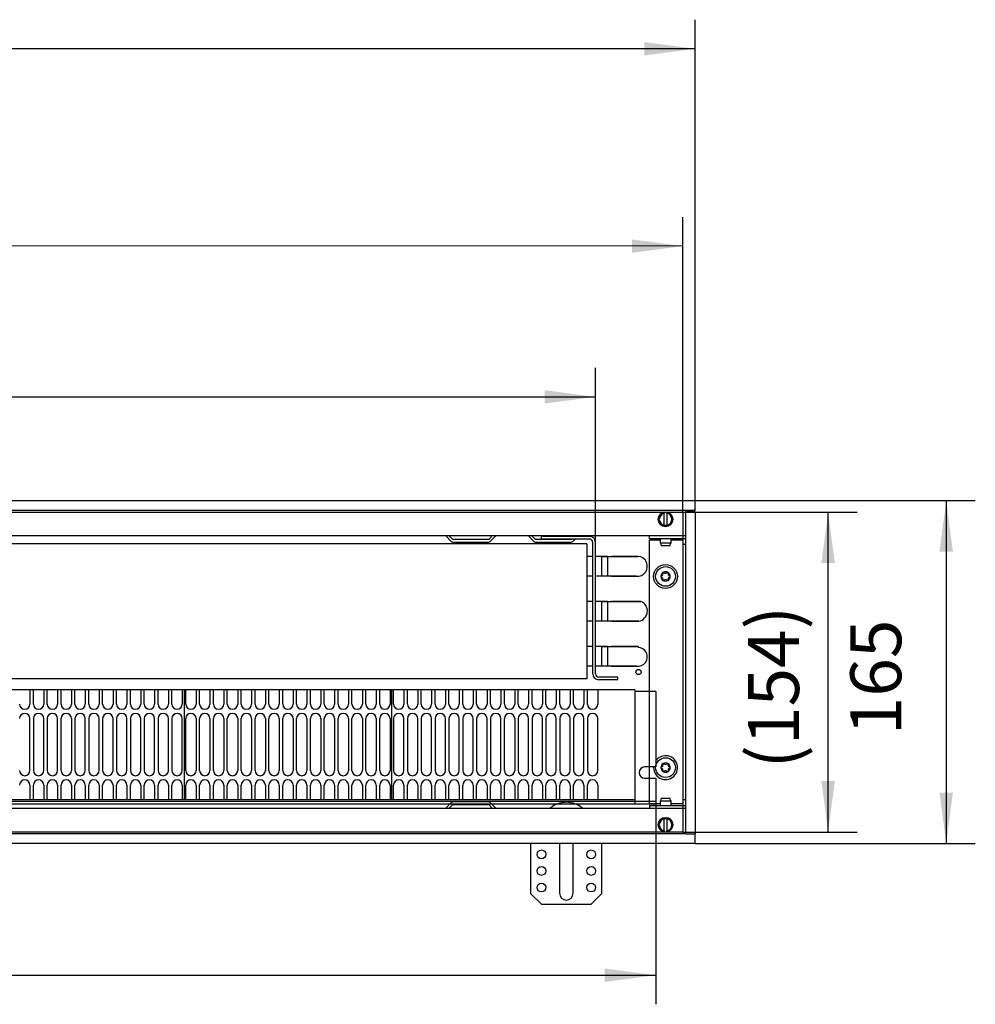
# Model space of a CAD drawing. Units: millimetres. Extents: x 0 to 4158, y 0 to 2940.
# Drawn here: x 2623 to 3082, y 982 to 1455 of the extents above; entities that cross this region are included whole.
import ezdxf

# ---------------------------------------------------------------- set-up
doc = ezdxf.new("R2010")
doc.units = ezdxf.units.MM
doc.layers.add('1', color=7, linetype='Continuous')
doc.styles.add('CONVERTER_11', font='txt.shx', dxfattribs={"width": 0.9})
doc.dimstyles.new('ME10_DIM_10', dxfattribs={"dimtxt": 24.5, "dimasz": 24.5, "dimexe": 14, "dimexo": 0, "dimgap": 14, "dimtad": 1, "dimdsep": 46, "dimtxsty": 'CONVERTER_11', "dimsah": 1, "dimcen": 0.09, "dimclrd": 2, "dimclre": 2, "dimclrt": 3, "dimadec": 0, "dimazin": 0, "dimtfac": 1, "dimtdec": 4, "dimtix": 1, "dimtmove": 0, "dimatfit": 3, "dimfxl": 0, "dimtolj": 1, "dimtzin": 0, "dimarcsym": 0})
doc.dimstyles.new('ME10_DIM_11', dxfattribs={"dimtxt": 24.5, "dimasz": 24.5, "dimexe": 14, "dimexo": 0, "dimgap": 14, "dimtad": 1, "dimdsep": 46, "dimtxsty": 'CONVERTER_11', "dimsah": 1, "dimcen": 0.09, "dimclrd": 2, "dimclre": 2, "dimclrt": 3, "dimadec": 0, "dimazin": 0, "dimtfac": 1, "dimtdec": 4, "dimtix": 1, "dimtmove": 0, "dimatfit": 3, "dimfxl": 0, "dimtolj": 1, "dimtzin": 0, "dimarcsym": 0})
doc.dimstyles.new('ME10_DIM_12', dxfattribs={"dimtxt": 24.5, "dimasz": 24.5, "dimexe": 14, "dimexo": 0, "dimgap": 14, "dimtad": 1, "dimdsep": 46, "dimtxsty": 'CONVERTER_11', "dimsah": 1, "dimcen": 0.09, "dimclrd": 2, "dimclre": 2, "dimclrt": 3, "dimadec": 0, "dimazin": 0, "dimtfac": 1, "dimtdec": 4, "dimtix": 1, "dimtmove": 0, "dimatfit": 3, "dimfxl": 0, "dimtolj": 1, "dimtzin": 0, "dimarcsym": 0})
doc.dimstyles.new('ME10_DIM_15', dxfattribs={"dimtxt": 24.5, "dimasz": 24.5, "dimexe": 14, "dimexo": 0, "dimgap": 14, "dimtad": 1, "dimdsep": 46, "dimtxsty": 'CONVERTER_11', "dimsah": 1, "dimcen": 0.09, "dimclrd": 2, "dimclre": 2, "dimclrt": 3, "dimadec": 0, "dimazin": 0, "dimtfac": 1, "dimtdec": 4, "dimtix": 1, "dimtmove": 0, "dimatfit": 3, "dimfxl": 0, "dimtolj": 1, "dimtzin": 0, "dimarcsym": 0})
doc.dimstyles.new('ME10_DIM_49', dxfattribs={"dimtxt": 24.5, "dimasz": 24.5, "dimexe": 14, "dimexo": 0, "dimgap": 14, "dimtad": 1, "dimdsep": 46, "dimtxsty": 'CONVERTER_11', "dimsah": 1, "dimcen": 0.09, "dimclrd": 2, "dimclre": 2, "dimclrt": 3, "dimadec": 0, "dimazin": 0, "dimtfac": 1, "dimtdec": 4, "dimtix": 1, "dimtmove": 0, "dimatfit": 3, "dimfxl": 0, "dimtolj": 1, "dimtzin": 0, "dimarcsym": 0})
doc.dimstyles.new('ME10_DIM_50', dxfattribs={"dimtxt": 24.5, "dimasz": 24.5, "dimexe": 14, "dimexo": 0, "dimgap": 14, "dimtad": 1, "dimdsep": 46, "dimtxsty": 'CONVERTER_11', "dimsah": 1, "dimcen": 0.09, "dimclrd": 2, "dimclre": 2, "dimclrt": 3, "dimadec": 0, "dimazin": 0, "dimtfac": 1, "dimtdec": 4, "dimtix": 1, "dimtmove": 0, "dimatfit": 3, "dimfxl": 0, "dimtolj": 1, "dimtzin": 0, "dimarcsym": 0})

# ---------------------------------------------------------------- blocks, each defined once
blk = doc.blocks.new('gebläse__1', base_point=(2200.76, 797.48))
at = {"color": 1, "linetype": 'Continuous'}
for p, q in [((2627.47, 1133.03), (2627.47, 1126.13)), ((2629.14, 1126.13), (2629.14, 1133.03)), ((2634.14, 1133.03), (2634.14, 1126.13)), ((2635.81, 1126.13), (2635.81, 1133.03)), ((2640.81, 1133.03), (2640.81, 1126.13)), ((2642.47, 1126.13), (2642.47, 1133.03)), ((2647.47, 1133.03), (2647.47, 1126.13)), ((2649.14, 1126.13), (2649.14, 1133.03)), ((2654.14, 1133.03), (2654.14, 1126.13)), ((2655.81, 1126.13), (2655.81, 1133.03)), ((2660.81, 1133.03), (2660.81, 1126.13)), ((2662.47, 1126.13), (2662.47, 1133.03)), ((2667.47, 1133.03), (2667.47, 1126.13)), ((2669.14, 1126.13), (2669.14, 1133.03)), ((2674.14, 1133.03), (2674.14, 1126.13)), ((2675.81, 1126.13), (2675.81, 1133.03)), ((2680.81, 1133.03), (2680.81, 1126.13)), ((2682.47, 1126.13), (2682.47, 1133.03)), ((2687.47, 1133.03), (2687.47, 1126.13)), ((2689.14, 1126.13), (2689.14, 1133.03)), ((2694.14, 1133.03), (2694.14, 1126.13)), ((2695.81, 1126.13), (2695.81, 1133.03)), ((2700.81, 1133.03), (2700.81, 1126.13)), ((2701.64, 1133.03), (2701.64, 1080.23)), ((2702.47, 1126.13), (2702.47, 1133.03)), ((2707.47, 1133.03), (2707.47, 1126.13)), ((2709.14, 1126.13), (2709.14, 1133.03)), ((2714.14, 1133.03), (2714.14, 1126.13)), ((2715.81, 1126.13), (2715.81, 1133.03)), ((2720.81, 1133.03), (2720.81, 1126.13)), ((2722.47, 1126.13), (2722.47, 1133.03)), ((2727.47, 1133.03), (2727.47, 1126.13)), ((2729.14, 1126.13), (2729.14, 1133.03)), ((2734.14, 1133.03), (2734.14, 1126.13)), ((2735.81, 1126.13), (2735.81, 1133.03)), ((2740.81, 1133.03), (2740.81, 1126.13)), ((2742.47, 1126.13), (2742.47, 1133.03)), ((2747.47, 1133.03), (2747.47, 1126.13)), ((2749.14, 1126.13), (2749.14, 1133.03)), ((2754.14, 1133.03), (2754.14, 1126.13)), ((2755.81, 1126.13), (2755.81, 1133.03)), ((2760.81, 1133.03), (2760.81, 1126.13)), ((2762.47, 1126.13), (2762.47, 1133.03)), ((2767.47, 1133.03), (2767.47, 1126.13)), ((2769.14, 1126.13), (2769.14, 1133.03)), ((2774.14, 1133.03), (2774.14, 1126.13)), ((2775.81, 1126.13), (2775.81, 1133.03)), ((2780.81, 1133.03), (2780.81, 1126.13)), ((2782.47, 1126.13), (2782.47, 1133.03)), ((2787.47, 1133.03), (2787.47, 1126.13)), ((2789.14, 1126.13), (2789.14, 1133.03)), ((2794.14, 1133.03), (2794.14, 1126.13)), ((2795.81, 1126.13), (2795.81, 1133.03)), ((2800.81, 1133.03), (2800.81, 1126.13)), ((2801.64, 1080.23), (2801.64, 1133.03)), ((2802.47, 1126.13), (2802.47, 1133.03)), ((2807.47, 1133.03), (2807.47, 1126.13)), ((2809.14, 1126.13), (2809.14, 1133.03)), ((2814.14, 1133.03), (2814.14, 1126.13)), ((2815.81, 1126.13), (2815.81, 1133.03)), ((2820.81, 1133.03), (2820.81, 1126.13)), ((2822.47, 1126.13), (2822.47, 1133.03)), ((2827.47, 1133.03), (2827.47, 1126.13)), ((2829.14, 1126.13), (2829.14, 1133.03)), ((2834.14, 1133.03), (2834.14, 1126.13)), ((2835.81, 1126.13), (2835.81, 1133.03)), ((2840.81, 1133.03), (2840.81, 1126.13)), ((2842.47, 1126.13), (2842.47, 1133.03)), ((2847.47, 1133.03), (2847.47, 1126.13)), ((2849.14, 1126.13), (2849.14, 1133.03)), ((2854.14, 1133.03), (2854.14, 1126.13)), ((2855.81, 1126.13), (2855.81, 1133.03)), ((2860.81, 1133.03), (2860.81, 1126.13)), ((2862.47, 1126.13), (2862.47, 1133.03)), ((2867.47, 1133.03), (2867.47, 1126.13)), ((2869.14, 1126.13), (2869.14, 1133.03)), ((2874.14, 1133.03), (2874.14, 1126.13)), ((2875.81, 1126.13), (2875.81, 1133.03)), ((2880.81, 1133.03), (2880.81, 1126.13)), ((2882.47, 1126.13), (2882.47, 1133.03)), ((2887.47, 1133.03), (2887.47, 1126.13)), ((2889.14, 1126.13), (2889.14, 1133.03)), ((2894.14, 1133.03), (2894.14, 1126.13)), ((2895.81, 1126.13), (2895.81, 1133.03)), ((2900.81, 1133.03), (2900.81, 1126.13)), ((2918.64, 1133.03), (2918.64, 1131.43)), ((2928.64, 1132.15), (2918.64, 1132.15)), ((2918.64, 1131.43), (2918.64, 1078.15)), ((2928.64, 1132.15), (2928.64, 1095.85)), ((2627.47, 1094.13), (2627.47, 1119.13)), ((2629.14, 1119.13), (2629.14, 1094.13)), ((2634.14, 1094.13), (2634.14, 1119.13)), ((2635.81, 1119.13), (2635.81, 1094.13)), ((2640.81, 1094.13), (2640.81, 1119.13)), ((2642.47, 1094.13), (2642.47, 1119.13)), ((2647.47, 1119.13), (2647.47, 1094.13)), ((2649.14, 1119.13), (2649.14, 1094.13)), ((2654.14, 1094.13), (2654.14, 1119.13)), ((2655.81, 1119.13), (2655.81, 1094.13)), ((2660.81, 1094.13), (2660.81, 1119.13)), ((2662.47, 1119.13), (2662.47, 1094.13)), ((2667.47, 1094.13), (2667.47, 1119.13)), ((2669.14, 1119.13), (2669.14, 1094.13)), ((2674.14, 1094.13), (2674.14, 1119.13)), ((2675.81, 1119.13), (2675.81, 1094.13)), ((2680.81, 1094.13), (2680.81, 1119.13)), ((2682.47, 1119.13), (2682.47, 1094.13)), ((2687.47, 1094.13), (2687.47, 1119.13)), ((2689.14, 1119.13), (2689.14, 1094.13)), ((2694.14, 1094.13), (2694.14, 1119.13)), ((2695.81, 1119.13), (2695.81, 1094.13)), ((2700.81, 1094.13), (2700.81, 1119.13)), ((2702.47, 1094.13), (2702.47, 1119.13)), ((2707.47, 1119.13), (2707.47, 1094.13)), ((2709.14, 1094.13), (2709.14, 1119.13)), ((2714.14, 1119.13), (2714.14, 1094.13)), ((2715.81, 1094.13), (2715.81, 1119.13)), ((2720.81, 1119.13), (2720.81, 1094.13)), ((2722.47, 1094.13), (2722.47, 1119.13)), ((2727.47, 1119.13), (2727.47, 1094.13)), ((2729.14, 1094.13), (2729.14, 1119.13)), ((2734.14, 1119.13), (2734.14, 1094.13)), ((2735.81, 1094.13), (2735.81, 1119.13)), ((2740.81, 1119.13), (2740.81, 1094.13)), ((2742.47, 1094.13), (2742.47, 1119.13)), ((2747.47, 1119.13), (2747.47, 1094.13)), ((2749.14, 1094.13), (2749.14, 1119.13)), ((2754.14, 1119.13), (2754.14, 1094.13)), ((2755.81, 1094.13), (2755.81, 1119.13)), ((2760.81, 1119.13), (2760.81, 1094.13)), ((2762.47, 1094.13), (2762.47, 1119.13)), ((2767.47, 1119.13), (2767.47, 1094.13)), ((2769.14, 1094.13), (2769.14, 1119.13)), ((2774.14, 1119.13), (2774.14, 1094.13)), ((2775.81, 1094.13), (2775.81, 1119.13)), ((2780.81, 1119.13), (2780.81, 1094.13)), ((2782.47, 1094.13), (2782.47, 1119.13)), ((2787.47, 1119.13), (2787.47, 1094.13)), ((2789.14, 1094.13), (2789.14, 1119.13)), ((2794.14, 1119.13), (2794.14, 1094.13)), ((2795.81, 1094.13), (2795.81, 1119.13)), ((2800.81, 1119.13), (2800.81, 1094.13)), ((2802.47, 1119.13), (2802.47, 1094.13)), ((2807.47, 1094.13), (2807.47, 1119.13)), ((2809.14, 1119.13), (2809.14, 1094.13)), ((2814.14, 1094.13), (2814.14, 1119.13)), ((2815.81, 1119.13), (2815.81, 1094.13)), ((2820.81, 1094.13), (2820.81, 1119.13)), ((2822.47, 1119.13), (2822.47, 1094.13)), ((2827.47, 1094.13), (2827.47, 1119.13)), ((2829.14, 1119.13), (2829.14, 1094.13)), ((2834.14, 1094.13), (2834.14, 1119.13)), ((2835.81, 1119.13), (2835.81, 1094.13)), ((2840.81, 1094.13), (2840.81, 1119.13)), ((2842.47, 1119.13), (2842.47, 1094.13)), ((2847.47, 1094.13), (2847.47, 1119.13)), ((2849.14, 1119.13), (2849.14, 1094.13)), ((2854.14, 1094.13), (2854.14, 1119.13)), ((2855.81, 1094.13), (2855.81, 1119.13)), ((2860.81, 1119.13), (2860.81, 1094.13)), ((2862.47, 1119.13), (2862.47, 1094.13)), ((2867.47, 1094.13), (2867.47, 1119.13)), ((2869.14, 1119.13), (2869.14, 1094.13)), ((2874.14, 1094.13), (2874.14, 1119.13)), ((2875.81, 1119.13), (2875.81, 1094.13)), ((2880.81, 1094.13), (2880.81, 1119.13)), ((2882.47, 1119.13), (2882.47, 1094.13)), ((2887.47, 1094.13), (2887.47, 1119.13)), ((2889.14, 1119.13), (2889.14, 1094.13)), ((2894.14, 1094.13), (2894.14, 1119.13)), ((2895.81, 1119.13), (2895.81, 1094.13)), ((2900.81, 1094.13), (2900.81, 1119.13)), ((2928.64, 1095.85), (2923.34, 1095.85)), ((2923.34, 1090.45), (2928.64, 1090.45)), ((2928.64, 1090.45), (2928.64, 1078.15)), ((2627.47, 1087.13), (2627.47, 1080.23)), ((2629.14, 1080.23), (2629.14, 1087.13)), ((2634.14, 1087.13), (2634.14, 1080.23)), ((2635.81, 1080.23), (2635.81, 1087.13)), ((2640.81, 1087.13), (2640.81, 1080.23)), ((2642.47, 1080.23), (2642.47, 1087.13)), ((2647.47, 1087.13), (2647.47, 1080.23)), ((2649.14, 1080.23), (2649.14, 1087.13)), ((2654.14, 1087.13), (2654.14, 1080.23)), ((2655.81, 1080.23), (2655.81, 1087.13)), ((2660.81, 1087.13), (2660.81, 1080.23)), ((2662.47, 1080.23), (2662.47, 1087.13)), ((2667.47, 1087.13), (2667.47, 1080.23)), ((2669.14, 1080.23), (2669.14, 1087.13)), ((2674.14, 1087.13), (2674.14, 1080.23)), ((2675.81, 1080.23), (2675.81, 1087.13)), ((2680.81, 1087.13), (2680.81, 1080.23)), ((2682.47, 1080.23), (2682.47, 1087.13)), ((2687.47, 1087.13), (2687.47, 1080.23)), ((2689.14, 1080.23), (2689.14, 1087.13)), ((2694.14, 1087.13), (2694.14, 1080.23)), ((2695.81, 1080.23), (2695.81, 1087.13)), ((2700.81, 1087.13), (2700.81, 1080.23)), ((2702.47, 1080.23), (2702.47, 1087.13)), ((2707.47, 1087.13), (2707.47, 1080.23)), ((2709.14, 1080.23), (2709.14, 1087.13)), ((2714.14, 1087.13), (2714.14, 1080.23)), ((2715.81, 1080.23), (2715.81, 1087.13)), ((2720.81, 1087.13), (2720.81, 1080.23)), ((2722.47, 1080.23), (2722.47, 1087.13)), ((2727.47, 1087.13), (2727.47, 1080.23)), ((2729.14, 1080.23), (2729.14, 1087.13)), ((2734.14, 1087.13), (2734.14, 1080.23)), ((2735.81, 1080.23), (2735.81, 1087.13)), ((2740.81, 1087.13), (2740.81, 1080.23)), ((2742.47, 1080.23), (2742.47, 1087.13)), ((2747.47, 1087.13), (2747.47, 1080.23)), ((2749.14, 1080.23), (2749.14, 1087.13)), ((2754.14, 1087.13), (2754.14, 1080.23)), ((2755.81, 1080.23), (2755.81, 1087.13)), ((2760.81, 1087.13), (2760.81, 1080.23)), ((2762.47, 1080.23), (2762.47, 1087.13)), ((2767.47, 1087.13), (2767.47, 1080.23)), ((2769.14, 1080.23), (2769.14, 1087.13)), ((2774.14, 1087.13), (2774.14, 1080.23)), ((2775.81, 1080.23), (2775.81, 1087.13)), ((2780.81, 1087.13), (2780.81, 1080.23)), ((2782.47, 1080.23), (2782.47, 1087.13)), ((2787.47, 1087.13), (2787.47, 1080.23)), ((2789.14, 1080.23), (2789.14, 1087.13)), ((2794.14, 1087.13), (2794.14, 1080.23)), ((2795.81, 1080.23), (2795.81, 1087.13)), ((2800.81, 1087.13), (2800.81, 1080.23)), ((2802.47, 1080.23), (2802.47, 1087.13)), ((2807.47, 1087.13), (2807.47, 1080.23)), ((2809.14, 1080.23), (2809.14, 1087.13)), ((2814.14, 1087.13), (2814.14, 1080.23)), ((2815.81, 1080.23), (2815.81, 1087.13)), ((2820.81, 1087.13), (2820.81, 1080.23)), ((2822.47, 1080.23), (2822.47, 1087.13)), ((2827.47, 1087.13), (2827.47, 1080.23)), ((2829.14, 1080.23), (2829.14, 1087.13)), ((2834.14, 1087.13), (2834.14, 1080.23)), ((2835.81, 1080.23), (2835.81, 1087.13)), ((2840.81, 1087.13), (2840.81, 1080.23)), ((2842.47, 1080.23), (2842.47, 1087.13)), ((2847.47, 1087.13), (2847.47, 1080.23)), ((2849.14, 1080.23), (2849.14, 1087.13)), ((2854.14, 1087.13), (2854.14, 1080.23)), ((2855.81, 1080.23), (2855.81, 1087.13)), ((2860.81, 1087.13), (2860.81, 1080.23)), ((2862.47, 1080.23), (2862.47, 1087.13)), ((2867.47, 1087.13), (2867.47, 1080.23)), ((2869.14, 1080.23), (2869.14, 1087.13)), ((2874.14, 1087.13), (2874.14, 1080.23)), ((2875.81, 1080.23), (2875.81, 1087.13)), ((2880.81, 1087.13), (2880.81, 1080.23)), ((2882.47, 1080.23), (2882.47, 1087.13)), ((2887.47, 1087.13), (2887.47, 1080.23)), ((2889.14, 1080.23), (2889.14, 1087.13)), ((2894.14, 1087.13), (2894.14, 1080.23)), ((2895.81, 1080.23), (2895.81, 1087.13)), ((2900.81, 1087.13), (2900.81, 1080.23))]:
    blk.add_line(p, q, dxfattribs=at)
for centre, radius, start, end in [((2624.97, 1126.13), 2.5, 180, 0), ((2631.64, 1126.13), 2.5, 180, 0), ((2638.31, 1126.13), 2.5, 180, 0), ((2644.97, 1126.13), 2.5, 180, 0), ((2651.64, 1126.13), 2.5, 180, 0), ((2658.31, 1126.13), 2.5, 180, 0), ((2664.97, 1126.13), 2.5, 180, 0), ((2671.64, 1126.13), 2.5, 180, 0), ((2678.31, 1126.13), 2.5, 180, 0), ((2684.97, 1126.13), 2.5, 180, 0), ((2691.64, 1126.13), 2.5, 180, 0), ((2698.31, 1126.13), 2.5, 180, 0), ((2704.97, 1126.13), 2.5, 180, 0), ((2711.64, 1126.13), 2.5, 180, 0), ((2718.31, 1126.13), 2.5, 180, 0), ((2724.97, 1126.13), 2.5, 180, 0), ((2731.64, 1126.13), 2.5, 180, 0), ((2738.31, 1126.13), 2.5, 180, 0), ((2744.97, 1126.13), 2.5, 180, 0), ((2751.64, 1126.13), 2.5, 180, 0), ((2758.31, 1126.13), 2.5, 180, 0), ((2764.97, 1126.13), 2.5, 180, 0), ((2771.64, 1126.13), 2.5, 180, 0), ((2778.31, 1126.13), 2.5, 180, 0), ((2784.97, 1126.13), 2.5, 180, 0), ((2791.64, 1126.13), 2.5, 180, 0), ((2798.31, 1126.13), 2.5, 180, 0), ((2804.97, 1126.13), 2.5, 180, 0), ((2811.64, 1126.13), 2.5, 180, 0), ((2818.31, 1126.13), 2.5, 180, 0), ((2824.97, 1126.13), 2.5, 180, 0), ((2831.64, 1126.13), 2.5, 180, 0), ((2838.31, 1126.13), 2.5, 180, 0), ((2844.97, 1126.13), 2.5, 180, 0), ((2851.64, 1126.13), 2.5, 180, 0), ((2858.31, 1126.13), 2.5, 180, 0), ((2864.97, 1126.13), 2.5, 180, 0), ((2871.64, 1126.13), 2.5, 180, 0), ((2878.31, 1126.13), 2.5, 180, 0), ((2884.97, 1126.13), 2.5, 180, 0), ((2891.64, 1126.13), 2.5, 180, 0), ((2898.31, 1126.13), 2.5, 180, 0), ((2624.97, 1119.13), 2.5, 0, 180), ((2631.64, 1119.13), 2.5, 0, 180), ((2638.31, 1119.13), 2.5, 0, 180), ((2644.97, 1119.13), 2.5, 0, 180), ((2651.64, 1119.13), 2.5, 0, 180), ((2658.31, 1119.13), 2.5, 0, 180), ((2664.97, 1119.13), 2.5, 0, 180), ((2671.64, 1119.13), 2.5, 0, 180), ((2678.31, 1119.13), 2.5, 0, 180), ((2684.97, 1119.13), 2.5, 0, 180), ((2691.64, 1119.13), 2.5, 0, 180), ((2698.31, 1119.13), 2.5, 0, 180), ((2704.97, 1119.13), 2.5, 0, 180), ((2711.64, 1119.13), 2.5, 0, 180), ((2718.31, 1119.13), 2.5, 0, 180), ((2724.97, 1119.13), 2.5, 0, 180), ((2731.64, 1119.13), 2.5, 0, 180), ((2738.31, 1119.13), 2.5, 0, 180), ((2744.97, 1119.13), 2.5, 0, 180), ((2751.64, 1119.13), 2.5, 0, 180), ((2758.31, 1119.13), 2.5, 0, 180), ((2764.97, 1119.13), 2.5, 0, 180), ((2771.64, 1119.13), 2.5, 0, 180), ((2778.31, 1119.13), 2.5, 0, 180), ((2784.97, 1119.13), 2.5, 0, 180), ((2791.64, 1119.13), 2.5, 0, 180), ((2798.31, 1119.13), 2.5, 0, 180), ((2804.97, 1119.13), 2.5, 0, 180), ((2811.64, 1119.13), 2.5, 0, 180), ((2818.31, 1119.13), 2.5, 0, 180), ((2824.97, 1119.13), 2.5, 0, 180), ((2831.64, 1119.13), 2.5, 0, 180), ((2838.31, 1119.13), 2.5, 0, 180), ((2844.97, 1119.13), 2.5, 0, 180), ((2851.64, 1119.13), 2.5, 0, 180), ((2858.31, 1119.13), 2.5, 0, 180), ((2864.97, 1119.13), 2.5, 0, 180), ((2871.64, 1119.13), 2.5, 0, 180), ((2878.31, 1119.13), 2.5, 0, 180), ((2884.97, 1119.13), 2.5, 0, 180), ((2891.64, 1119.13), 2.5, 0, 180), ((2898.31, 1119.13), 2.5, 0, 180), ((2923.34, 1093.15), 2.7, 90, 270), ((2624.97, 1094.13), 2.5, 180, 0), ((2631.64, 1094.13), 2.5, 180, 0), ((2638.31, 1094.13), 2.5, 180, 0), ((2644.97, 1094.13), 2.5, 180, 0), ((2651.64, 1094.13), 2.5, 180, 0), ((2658.31, 1094.13), 2.5, 180, 0), ((2664.97, 1094.13), 2.5, 180, 0), ((2671.64, 1094.13), 2.5, 180, 0), ((2678.31, 1094.13), 2.5, 180, 0), ((2684.97, 1094.13), 2.5, 180, 0), ((2691.64, 1094.13), 2.5, 180, 0), ((2698.31, 1094.13), 2.5, 180, 0), ((2704.97, 1094.13), 2.5, 180, 0), ((2711.64, 1094.13), 2.5, 180, 0), ((2718.31, 1094.13), 2.5, 180, 0), ((2724.97, 1094.13), 2.5, 180, 0), ((2731.64, 1094.13), 2.5, 180, 0), ((2738.31, 1094.13), 2.5, 180, 0), ((2744.97, 1094.13), 2.5, 180, 0), ((2751.64, 1094.13), 2.5, 180, 0), ((2758.31, 1094.13), 2.5, 180, 0), ((2764.97, 1094.13), 2.5, 180, 0), ((2771.64, 1094.13), 2.5, 180, 0), ((2778.31, 1094.13), 2.5, 180, 0), ((2784.97, 1094.13), 2.5, 180, 0), ((2791.64, 1094.13), 2.5, 180, 0), ((2798.31, 1094.13), 2.5, 180, 0), ((2804.97, 1094.13), 2.5, 180, 0), ((2811.64, 1094.13), 2.5, 180, 0), ((2818.31, 1094.13), 2.5, 180, 0), ((2824.97, 1094.13), 2.5, 180, 0), ((2831.64, 1094.13), 2.5, 180, 0), ((2838.31, 1094.13), 2.5, 180, 0), ((2844.97, 1094.13), 2.5, 180, 0), ((2851.64, 1094.13), 2.5, 180, 0), ((2858.31, 1094.13), 2.5, 180, 0), ((2864.97, 1094.13), 2.5, 180, 0), ((2871.64, 1094.13), 2.5, 180, 0), ((2878.31, 1094.13), 2.5, 180, 0), ((2884.97, 1094.13), 2.5, 180, 0), ((2891.64, 1094.13), 2.5, 180, 0), ((2898.31, 1094.13), 2.5, 180, 0), ((2624.97, 1087.13), 2.5, 0, 180), ((2631.64, 1087.13), 2.5, 0, 180), ((2638.31, 1087.13), 2.5, 0, 180), ((2644.97, 1087.13), 2.5, 0, 180), ((2651.64, 1087.13), 2.5, 0, 180), ((2658.31, 1087.13), 2.5, 0, 180), ((2664.97, 1087.13), 2.5, 0, 180), ((2671.64, 1087.13), 2.5, 360, 180), ((2678.31, 1087.13), 2.5, 0, 180), ((2684.97, 1087.13), 2.5, 0, 180), ((2691.64, 1087.13), 2.5, 360, 180), ((2698.31, 1087.13), 2.5, 0, 180), ((2704.97, 1087.13), 2.5, 0, 180), ((2711.64, 1087.13), 2.5, 0, 180), ((2718.31, 1087.13), 2.5, 0, 180), ((2724.97, 1087.13), 2.5, 0, 180), ((2731.64, 1087.13), 2.5, 0, 180), ((2738.31, 1087.13), 2.5, 0, 180), ((2744.97, 1087.13), 2.5, 0, 180), ((2751.64, 1087.13), 2.5, 0, 180), ((2758.31, 1087.13), 2.5, 0, 180), ((2764.97, 1087.13), 2.5, 0, 180), ((2771.64, 1087.13), 2.5, 0, 180), ((2778.31, 1087.13), 2.5, 0, 180), ((2784.97, 1087.13), 2.5, 0, 180), ((2791.64, 1087.13), 2.5, 0, 180), ((2798.31, 1087.13), 2.5, 0, 180), ((2804.97, 1087.13), 2.5, 0, 180), ((2811.64, 1087.13), 2.5, 0, 180), ((2818.31, 1087.13), 2.5, 0, 180), ((2824.97, 1087.13), 2.5, 0, 180), ((2831.64, 1087.13), 2.5, 0, 180), ((2838.31, 1087.13), 2.5, 0, 180), ((2844.97, 1087.13), 2.5, 0, 180), ((2851.64, 1087.13), 2.5, 0, 180), ((2858.31, 1087.13), 2.5, 0, 180), ((2864.97, 1087.13), 2.5, 0, 180), ((2871.64, 1087.13), 2.5, 0, 180), ((2878.31, 1087.13), 2.5, 0, 180), ((2884.97, 1087.13), 2.5, 0, 180), ((2891.64, 1087.13), 2.5, 0, 180), ((2898.31, 1087.13), 2.5, 0, 180)]:
    blk.add_arc(centre, radius, start, end, dxfattribs=at)
at = {"layer": '1', "color": 1, "linetype": 'Continuous'}
for p, q in [((2918.64, 1133.03), (2250.64, 1133.03)), ((2928.64, 1079.15), (2167.64, 1079.15)), ((2167.64, 1078.15), (2928.64, 1078.15)), ((2250.64, 1080.23), (2918.64, 1080.23))]:
    blk.add_line(p, q, dxfattribs=at)
blk = doc.blocks.new('konv_', base_point=(757.76, 847.75))
at = {"color": 1, "linetype": 'Continuous'}
for p, q in [((2873.64, 1205.55), (2873.64, 1206.8)), ((2896.79, 1206.8), (2873.64, 1206.8)), ((2896.79, 1205.55), (2873.64, 1205.55)), ((2898.39, 1140.65), (2898.39, 1203.95)), ((2899.64, 1140.65), (2899.64, 1203.95)), ((2895.49, 1203.25), (838.79, 1203.25)), ((2895.49, 1203.25), (2895.49, 1138.3)), ((2898.39, 1197.19), (2895.49, 1197.19)), ((2902.64, 1197.19), (2899.64, 1197.19)), ((2905.49, 1197.19), (2902.64, 1197.19)), ((2902.64, 1197.19), (2905.49, 1197.19)), ((2902.64, 1197.19), (2902.64, 1189.06)), ((2905.49, 1197.19), (2905.49, 1194.25)), ((2905.49, 1197.19), (2907.38, 1197.19)), ((2905.49, 1194.25), (2905.49, 1187.67)), ((2920.28, 1197.19), (2907.38, 1197.19)), ((2907.38, 1197.19), (2920.28, 1197.19)), ((2898.39, 1187.67), (2895.49, 1187.67)), ((2902.64, 1187.67), (2899.64, 1187.67)), ((2902.64, 1189.06), (2902.64, 1187.67)), ((2905.49, 1187.67), (2902.64, 1187.67)), ((2905.49, 1187.67), (2902.64, 1187.67)), ((2907.38, 1187.67), (2905.49, 1187.67)), ((2907.38, 1187.67), (2919.32, 1187.67)), ((2919.32, 1187.67), (2907.38, 1187.67)), ((2898.39, 1175.54), (2895.49, 1175.54)), ((2902.64, 1175.54), (2899.64, 1175.54)), ((2905.49, 1175.54), (2902.64, 1175.54)), ((2902.64, 1175.54), (2905.49, 1175.54)), ((2902.64, 1175.54), (2902.64, 1167.41)), ((2905.49, 1175.54), (2905.49, 1172.6)), ((2905.49, 1175.54), (2907.38, 1175.54)), ((2921.56, 1175.54), (2907.38, 1175.54)), ((2907.38, 1175.54), (2921.56, 1175.54)), ((2905.49, 1172.6), (2905.49, 1166.02)), ((2898.39, 1166.02), (2895.49, 1166.02)), ((2902.64, 1166.02), (2899.64, 1166.02)), ((2902.64, 1167.41), (2902.64, 1166.02)), ((2905.49, 1166.02), (2902.64, 1166.02)), ((2905.49, 1166.02), (2902.64, 1166.02)), ((2907.38, 1166.02), (2905.49, 1166.02)), ((2907.38, 1166.02), (2920.61, 1166.02)), ((2920.61, 1166.02), (2907.38, 1166.02)), ((2898.39, 1153.89), (2895.49, 1153.89)), ((2902.64, 1153.89), (2899.64, 1153.89)), ((2905.49, 1153.89), (2902.64, 1153.89)), ((2902.64, 1153.89), (2905.49, 1153.89)), ((2902.64, 1153.89), (2902.64, 1145.76)), ((2905.49, 1153.89), (2905.49, 1150.95)), ((2905.49, 1153.89), (2907.38, 1153.89)), ((2920.37, 1153.89), (2907.38, 1153.89)), ((2907.38, 1153.89), (2920.37, 1153.89)), ((2905.49, 1150.95), (2905.49, 1144.37)), ((2898.39, 1144.37), (2895.49, 1144.37)), ((2902.64, 1144.37), (2899.64, 1144.37)), ((2902.64, 1145.76), (2902.64, 1144.37)), ((2905.49, 1144.37), (2902.64, 1144.37)), ((2905.49, 1144.37), (2902.64, 1144.37)), ((2907.38, 1144.37), (2905.49, 1144.37)), ((2907.38, 1144.37), (2919.42, 1144.37)), ((2919.42, 1144.37), (2907.38, 1144.37)), ((2910.39, 1139.05), (2901.24, 1139.05)), ((2910.39, 1137.8), (2901.24, 1137.8)), ((2910.39, 1137.8), (2910.39, 1139.05)), ((2902.69, 1137.17), (2902.69, 1137.17))]:
    blk.add_line(p, q, dxfattribs=at)
for centre, radius, start, end in [((2896.79, 1203.95), 2.85, 360, 90), ((2896.79, 1203.95), 1.6, 0, 90), ((2901.24, 1140.65), 2.85, 180, 270), ((2901.24, 1140.65), 1.6, 180, 270)]:
    blk.add_arc(centre, radius, start, end, dxfattribs=at)
at = {"layer": '1', "color": 1, "linetype": 'Continuous'}
blk.add_line((2895.49, 1138.3), (838.79, 1138.3), dxfattribs=at)
for centre, radius, start, end in [((2919.85, 1192.42), 4.78, 263.6272, 84.9575), ((2919.64, 1170.92), 5, 281.2061, 67.3786), ((2920.11, 1148.84), 4.53, 261.1816, 89.2862)]:
    blk.add_arc(centre, radius, start, end, dxfattribs=at)
blk = doc.blocks.new('*D14')
at = {"layer": '1', "color": 2, "linetype": 'Continuous'}
for p, q in [((2947.64, 1224.03), (3082.48, 1224.03)), ((3068.48, 1224.03), (3068.48, 1059.03)), ((2947.64, 1059.03), (3082.48, 1059.03))]:
    blk.add_line(p, q, dxfattribs=at)
at = {"layer": '1', "color": 2}
for points in [[(3071.7, 1199.53), (3065.25, 1199.53), (3068.48, 1224.03)], [(3065.25, 1083.53), (3071.7, 1083.53), (3068.48, 1059.03)]]:
    blk.add_solid(points, dxfattribs=at)
at = {"layer": '1', "color": 3, "insert": (3054.48, 1111.13), "char_height": 24.5, "attachment_point": 7, "rotation": 90, "line_spacing_factor": 0.60024, "style": 'CONVERTER_11'}
blk.add_mtext('165', dxfattribs=at)
blk = doc.blocks.new('*D15')
at = {"layer": '1', "color": 2, "linetype": 'Continuous'}
for p, q in [((2941.64, 1218.53), (3025.64, 1218.53)), ((3011.64, 1064.53), (3011.64, 1218.53)), ((2941.64, 1064.53), (3025.64, 1064.53))]:
    blk.add_line(p, q, dxfattribs=at)
at = {"layer": '1', "color": 2}
for points in [[(3014.86, 1194.03), (3008.41, 1194.03), (3011.64, 1218.53)], [(3008.41, 1089.03), (3014.86, 1089.03), (3011.64, 1064.53)]]:
    blk.add_solid(points, dxfattribs=at)
at = {"layer": '1', "color": 3, "insert": (2997.64, 1095.12), "char_height": 24.5, "attachment_point": 7, "rotation": 90, "line_spacing_factor": 0.60024, "style": 'CONVERTER_11'}
blk.add_mtext('\\C3;(\\C3;154\\C3;)', dxfattribs=at)
blk = doc.blocks.new('*D16')
at = {"layer": '1', "color": 2, "linetype": 'Continuous'}
for p, q in [((247.64, 1224.03), (247.64, 1455.5)), ((2947.64, 1224.03), (2947.64, 1455.5)), ((2947.64, 1441.5), (247.64, 1441.5))]:
    blk.add_line(p, q, dxfattribs=at)
at = {"layer": '1', "color": 2}
for points in [[(272.14, 1444.72), (272.14, 1438.27), (247.64, 1441.5)], [(2923.14, 1438.27), (2923.14, 1444.72), (2947.64, 1441.5)]]:
    blk.add_solid(points, dxfattribs=at)
at = {"layer": '1', "color": 3, "insert": (1592, 1455.5), "char_height": 24.5, "attachment_point": 7, "rotation": 0.0001, "line_spacing_factor": 0.60024, "style": 'CONVERTER_11'}
blk.add_mtext('2700', dxfattribs=at)
blk = doc.blocks.new('*D19')
at = {"layer": '1', "color": 2, "linetype": 'Continuous'}
for p, q in [((2141.67, 1334.54), (2141.67, 1360.72)), ((2941.64, 1218.53), (2941.67, 1360.52)), ((2941.67, 1346.52), (2141.67, 1346.72)), ((2141.64, 1218.73), (2141.65, 1263.39))]:
    blk.add_line(p, q, dxfattribs=at)
at = {"layer": '1', "color": 2}
for points in [[(2166.17, 1349.94), (2166.17, 1343.49), (2141.67, 1346.72)], [(2917.17, 1343.31), (2917.17, 1349.76), (2941.67, 1346.52)]]:
    blk.add_solid(points, dxfattribs=at)
at = {"layer": '1', "color": 3, "insert": (2492.18, 1360.64), "char_height": 24.5, "attachment_point": 7, "rotation": 359.9857, "line_spacing_factor": 0.60024, "style": 'CONVERTER_11'}
blk.add_mtext('\\C3;(\\C3;800\\C3;)', dxfattribs=at)
blk = doc.blocks.new('*D53')
at = {"layer": '1', "color": 2, "linetype": 'Continuous'}
for p, q in [((2167.64, 1078.15), (2167.64, 981.61)), ((2928.64, 1078.15), (2928.64, 981.61)), ((2167.64, 995.61), (2928.64, 995.61))]:
    blk.add_line(p, q, dxfattribs=at)
at = {"layer": '1', "color": 2}
for points in [[(2192.14, 998.84), (2192.14, 992.39), (2167.64, 995.61)], [(2904.14, 992.39), (2904.14, 998.84), (2928.64, 995.61)]]:
    blk.add_solid(points, dxfattribs=at)
at = {"layer": '1', "color": 3, "insert": (2474.03, 1009.61), "char_height": 24.5, "attachment_point": 7, "rotation": 0.0001, "line_spacing_factor": 0.60024, "style": 'CONVERTER_11'}
blk.add_mtext('\\C3;fan =\\C3;761', dxfattribs=at)
blk = doc.blocks.new('*D54')
at = {"layer": '1', "color": 2, "linetype": 'Continuous'}
for p, q in [((834.64, 1203.95), (834.64, 1287.95)), ((2899.64, 1203.95), (2899.64, 1287.95)), ((834.64, 1273.95), (2899.64, 1273.95))]:
    blk.add_line(p, q, dxfattribs=at)
at = {"layer": '1', "color": 2}
for points in [[(859.14, 1277.18), (859.14, 1270.73), (834.64, 1273.95)], [(2875.14, 1270.73), (2875.14, 1277.18), (2899.64, 1273.95)]]:
    blk.add_solid(points, dxfattribs=at)
at = {"layer": '1', "color": 3, "insert": (1578.84, 1295.3), "char_height": 24.5, "attachment_point": 7, "rotation": 0.0001, "line_spacing_factor": 0.60024, "style": 'CONVERTER_11'}
blk.add_mtext('\\C3;finned convector lenght=\\C3;2065', dxfattribs=at)
blk = doc.blocks.new('qk_nano_2600_ul', base_point=(213, 1059.032))
at = {"color": 1, "linetype": 'Continuous'}
for p, q in [((247.639, 1224.032), (2947.639, 1224.032)), ((2947.639, 1224.032), (2947.639, 1223.832)), ((2947.639, 1219.632), (2947.639, 1223.832)), ((247.639, 1219.432), (2947.639, 1219.432)), ((2932.789, 1218.463), (2932.789, 1218.436)), ((2932.789, 1218.436), (2932.789, 1217.971)), ((2932.789, 1212.092), (2932.789, 1217.971)), ((2933.989, 1218.327), (2933.989, 1218.463)), ((2933.989, 1217.971), (2933.989, 1218.327)), ((2933.989, 1217.971), (2933.989, 1212.092)), ((2943.039, 1218.632), (2943.039, 1063.632)), ((2943.239, 1218.632), (2943.039, 1218.632)), ((2947.439, 1218.632), (2943.239, 1218.632)), ((2945.639, 1219.182), (2945.639, 1219.432)), ((2945.639, 1219.182), (2945.639, 1218.632)), ((2947.639, 1218.632), (2947.439, 1218.632)), ((2947.639, 1219.632), (2947.639, 1219.432)), ((2947.639, 1218.632), (2947.639, 1063.632)), ((2932.066, 1211.982), (2931.686, 1211.982)), ((2932.264, 1211.982), (2932.066, 1211.982)), ((2932.306, 1211.982), (2932.264, 1211.982)), ((2932.299, 1211.982), (2932.306, 1211.982)), ((2932.306, 1211.982), (2932.414, 1211.982)), ((2932.694, 1211.982), (2932.306, 1211.982)), ((2934.084, 1211.982), (2932.694, 1211.982)), ((2932.789, 1212.092), (2932.789, 1211.991)), ((2932.789, 1211.991), (2932.789, 1211.982)), ((2933.989, 1211.991), (2933.989, 1212.092)), ((2933.989, 1211.982), (2933.989, 1211.991)), ((2934.472, 1211.982), (2934.084, 1211.982)), ((2934.364, 1211.982), (2934.472, 1211.982)), ((2934.472, 1211.982), (2934.479, 1211.982)), ((2934.514, 1211.982), (2934.472, 1211.982)), ((2934.711, 1211.982), (2934.514, 1211.982)), ((2935.091, 1211.982), (2934.711, 1211.982)), ((2943.039, 1207.032), (252.239, 1207.032)), ((2827.639, 1207.032), (2830.296, 1204.375)), ((2831.003, 1205.332), (2829.303, 1207.032)), ((2848.275, 1205.332), (2831.003, 1205.332)), ((2831.003, 1204.082), (2848.275, 1204.082)), ((2849.975, 1207.032), (2848.275, 1205.332)), ((2848.982, 1204.375), (2851.639, 1207.032)), ((2867.368, 1207.032), (2870.025, 1204.375)), ((2870.732, 1205.332), (2869.032, 1207.032)), ((2888.004, 1205.332), (2870.732, 1205.332)), ((2870.732, 1204.082), (2888.004, 1204.082)), ((2888.224, 1205.552), (2888.004, 1205.332)), ((2888.711, 1204.375), (2889.888, 1205.552)), ((2889.704, 1207.032), (2889.474, 1206.802)), ((2891.138, 1206.802), (2891.368, 1207.032)), ((2925.639, 1205.782), (2925.639, 1207.032)), ((2925.639, 1205.782), (2942.789, 1205.782)), ((2925.639, 1078.032), (2925.639, 1205.032)), ((2930.889, 1205.032), (2925.639, 1205.032)), ((2930.889, 1203.482), (2930.889, 1205.782)), ((2935.889, 1205.782), (2935.889, 1203.482)), ((2941.639, 1205.032), (2935.889, 1205.032)), ((2941.639, 1205.032), (2941.639, 1203.032)), ((2942.789, 1207.032), (2943.039, 1206.982)), ((2942.789, 1205.782), (2943.039, 1205.732)), ((2930.889, 1203.482), (2931.289, 1202.282)), ((2935.889, 1203.482), (2930.889, 1203.482)), ((2935.489, 1202.282), (2931.289, 1202.282)), ((2935.489, 1202.282), (2935.889, 1203.482)), ((2941.639, 1203.032), (2942.789, 1203.032)), ((2942.789, 1203.032), (2943.039, 1203.032)), ((2927.639, 1095.532), (2927.665, 1095.851)), ((2928.639, 1098.738), (2928.851, 1099.064)), ((2931.289, 1080.782), (2930.889, 1079.582)), ((2931.289, 1080.782), (2933.389, 1080.782)), ((2933.389, 1080.782), (2935.489, 1080.782)), ((2935.889, 1079.582), (2935.489, 1080.782)), ((252.239, 1076.032), (2943.039, 1076.032)), ((2830.296, 1078.689), (2827.639, 1076.032)), ((2829.303, 1076.032), (2831.003, 1077.732)), ((2848.275, 1078.982), (2831.003, 1078.982)), ((2831.003, 1077.732), (2848.275, 1077.732)), ((2848.275, 1077.732), (2849.975, 1076.032)), ((2851.639, 1076.032), (2848.982, 1078.689)), ((2877.639, 1076.032), (2879.556, 1077.402)), ((2879.556, 1077.402), (2882.49, 1078.617)), ((2882.49, 1078.617), (2885.639, 1079.032)), ((2885.639, 1079.032), (2888.759, 1078.617)), ((2888.759, 1078.617), (2891.666, 1077.402)), ((2891.666, 1077.402), (2893.639, 1076.032)), ((2930.889, 1078.032), (2925.639, 1078.032)), ((2925.639, 1077.282), (2942.789, 1077.282)), ((2925.639, 1077.282), (2925.639, 1076.032)), ((2930.889, 1077.282), (2930.889, 1079.582)), ((2930.889, 1079.582), (2933.389, 1079.582)), ((2933.389, 1079.582), (2935.889, 1079.582)), ((2935.889, 1079.582), (2935.889, 1077.282)), ((2941.639, 1078.032), (2935.889, 1078.032)), ((2942.789, 1080.032), (2941.639, 1080.032)), ((2941.639, 1080.032), (2941.639, 1078.032)), ((2942.789, 1080.032), (2943.039, 1080.032)), ((2942.789, 1077.282), (2943.039, 1077.332)), ((2942.789, 1076.032), (2943.039, 1076.082)), ((2931.686, 1071.082), (2932.066, 1071.082)), ((2932.066, 1071.082), (2932.264, 1071.082)), ((2932.264, 1071.082), (2932.306, 1071.082)), ((2932.306, 1071.082), (2932.299, 1071.082)), ((2932.306, 1071.082), (2932.694, 1071.082)), ((2932.414, 1071.082), (2932.306, 1071.082)), ((2932.694, 1071.082), (2934.084, 1071.082)), ((2932.789, 1071.082), (2932.789, 1071.073)), ((2932.789, 1071.073), (2932.789, 1070.971)), ((2933.989, 1071.073), (2933.989, 1071.082)), ((2933.989, 1070.971), (2933.989, 1071.073)), ((2934.084, 1071.082), (2934.472, 1071.082)), ((2934.472, 1071.082), (2934.364, 1071.082)), ((2934.479, 1071.082), (2934.472, 1071.082)), ((2934.472, 1071.082), (2934.514, 1071.082)), ((2934.514, 1071.082), (2934.711, 1071.082)), ((2934.711, 1071.082), (2935.091, 1071.082)), ((2932.789, 1065.092), (2932.789, 1070.971)), ((2933.989, 1070.971), (2933.989, 1065.092)), ((2943.039, 1063.632), (252.239, 1063.632)), ((2932.789, 1065.092), (2932.789, 1064.628)), ((2932.789, 1064.628), (2932.789, 1064.601)), ((2933.989, 1064.737), (2933.989, 1065.092)), ((2933.989, 1064.601), (2933.989, 1064.737)), ((2943.239, 1063.632), (2943.039, 1063.632)), ((2943.239, 1063.632), (2947.439, 1063.632)), ((2947.639, 1063.632), (2947.439, 1063.632)), ((2947.639, 1063.432), (2947.639, 1063.632)), ((2947.639, 1059.232), (2947.639, 1063.432)), ((2947.639, 1059.032), (247.639, 1059.032)), ((2868.639, 1034.782), (2868.639, 1059.032)), ((2882.389, 1059.032), (2882.389, 1035.032)), ((2888.889, 1035.032), (2888.889, 1059.032)), ((2902.639, 1059.032), (2902.639, 1034.782)), ((2947.639, 1059.032), (2947.639, 1059.232)), ((2868.639, 1034.782), (2873.639, 1029.782)), ((2897.639, 1029.782), (2902.639, 1034.782)), ((2873.639, 1029.782), (2897.639, 1029.782))]:
    blk.add_line(p, q, dxfattribs=at)
for centre, radius in [((2933.389, 1215.032), 3.55), ((2933.389, 1187.532), 5.75), ((2933.389, 1187.532), 4.75), ((2920.389, 1141.532), 1.25), ((2933.389, 1095.532), 4.75), ((2933.389, 1068.032), 3.55), ((2873.639, 1053.782), 2.1), ((2897.639, 1053.782), 2.1), ((2873.639, 1045.782), 2.1), ((2897.639, 1045.782), 2.1), ((2873.639, 1037.782), 2.1), ((2897.639, 1037.782), 2.1)]:
    blk.add_circle(centre, radius, dxfattribs=at)
for centre, radius, start, end in [((2933.389, 1215.032), 3, 101.53696, 258.46304), ((2933.389, 1215.032), 3, 281.53696, 78.46304), ((2831.003, 1205.082), 1, 225, 270), ((2848.275, 1205.082), 1, 270, 315), ((2870.732, 1205.082), 1, 225, 270), ((2888.004, 1205.082), 1, 270, 315), ((2933.389, 1187.532), 2.25, 120, 180), ((2932.414, 1189.221), 0.3, 120, 214.41173), ((2933.389, 1187.532), 2.25, 60, 120), ((2932.414, 1189.221), 0.3, 25.58827, 120), ((2934.364, 1189.221), 0.3, 60, 154.41173), ((2933.389, 1187.532), 2.25, 0, 60), ((2934.364, 1189.221), 0.3, 325.58827, 60), ((2931.439, 1187.532), 0.3, 85.58827, 180), ((2933.389, 1187.532), 2.25, 180, 240), ((2931.439, 1187.532), 0.3, 180, 274.41173), ((2931.2, 1188.796), 1, 285.21699, 14.78301), ((2931.2, 1186.268), 1, 345.21699, 74.78301), ((2932.414, 1185.843), 0.3, 145.58827, 240), ((2932.414, 1185.843), 0.3, 240, 334.41173), ((2933.389, 1187.532), 2.25, 240, 300), ((2933.389, 1190.06), 1, 225.21699, 314.78301), ((2933.389, 1185.004), 1, 45.21699, 134.78301), ((2934.364, 1185.843), 0.3, 205.58827, 300), ((2933.389, 1187.532), 2.25, 300, 0), ((2934.364, 1185.843), 0.3, 300, 34.41173), ((2935.578, 1188.796), 1, 165.21699, 254.78301), ((2935.578, 1186.268), 1, 105.21699, 194.78301), ((2935.339, 1187.532), 0.3, 0, 94.41173), ((2935.339, 1187.532), 0.3, 265.58827, 0), ((2933.389, 1095.532), 5.75, 179.99993, 104.21005), ((2933.389, 1095.532), 5.75, 104.20951, 142.10491), ((2933.389, 1095.532), 2.25, 120, 180), ((2931.439, 1095.532), 0.3, 85.58827, 180), ((2933.389, 1095.532), 2.25, 180, 240), ((2931.439, 1095.532), 0.3, 180, 274.41173), ((2931.2, 1096.796), 1, 285.21699, 14.78301), ((2931.2, 1094.268), 1, 345.21699, 74.78301), ((2932.414, 1097.221), 0.3, 120, 214.41173), ((2933.389, 1095.532), 2.25, 60, 120), ((2932.414, 1097.221), 0.3, 25.58827, 120), ((2933.389, 1098.06), 1, 225.21699, 314.78301), ((2934.364, 1097.221), 0.3, 60, 154.41173), ((2933.389, 1095.532), 2.25, 0, 60), ((2934.364, 1097.221), 0.3, 325.58827, 60), ((2933.389, 1095.532), 2.25, 300, 0), ((2935.578, 1096.796), 1, 165.21699, 254.78301), ((2935.578, 1094.268), 1, 105.21699, 194.78301), ((2935.339, 1095.532), 0.3, 0, 94.41173), ((2935.339, 1095.532), 0.3, 265.58827, 0), ((2932.414, 1093.843), 0.3, 145.58827, 240), ((2932.414, 1093.843), 0.3, 240, 334.41173), ((2933.389, 1095.532), 2.25, 240, 300), ((2933.389, 1093.004), 1, 45.21699, 134.78301), ((2934.364, 1093.843), 0.3, 205.58827, 300), ((2934.364, 1093.843), 0.3, 300, 34.41173), ((2831.003, 1077.982), 1, 90, 135), ((2848.275, 1077.982), 1, 45, 90), ((2933.389, 1068.032), 3, 101.53696, 258.46304), ((2933.389, 1068.032), 3, 281.53696, 78.46304), ((2885.639, 1035.032), 3.25, 180, 0)]:
    blk.add_arc(centre, radius, start, end, dxfattribs=at)
at = {"layer": '1', "color": 2, "linetype": 'Continuous'}
for p, q in [((253.639, 1218.532), (2941.639, 1218.532)), ((2941.639, 1218.532), (2941.639, 1064.532)), ((2941.639, 1064.532), (253.639, 1064.532))]:
    blk.add_line(p, q, dxfattribs=at)
at = {"layer": '1'}
for name, p in [('konv_', (757.762, 847.745)), ('gebläse__1', (2200.762, 797.483))]:
    blk.add_blockref(name, p, dxfattribs=at)
dim = blk.add_linear_dim(base=(2947.639, 1441.495), p1=(247.639, 1224.032), p2=(2947.639, 1224.032), dimstyle='ME10_DIM_12', dxfattribs=at)
dim.commit()
dim.dimension.update_dxf_attribs({"geometry": '*D16', "text_midpoint": (1632.423, 1467.745), "text_rotation": 0.00014})
dim = blk.add_aligned_dim(p1=(2141.639, 1218.732), p2=(2941.639, 1218.532), distance=127.993, text='<>)', dimstyle='ME10_DIM_15', override={"dimpost": '(<>)'}, dxfattribs=at)
dim.commit()
dim.dimension.update_dxf_attribs({"geometry": '*D19', "text_midpoint": (2541.678, 1372.874), "text_rotation": -0.01432})
dim = blk.add_linear_dim(base=(3068.477, 1224.032), p1=(2947.639, 1059.032), p2=(2947.639, 1224.032), angle=90, dimstyle='ME10_DIM_10', dxfattribs=at)
dim.commit()
dim.dimension.update_dxf_attribs({"geometry": '*D14', "text_midpoint": (3042.227, 1136.858), "text_rotation": 90})
dim = blk.add_linear_dim(base=(3011.639, 1064.532), p1=(2941.639, 1218.532), p2=(2941.639, 1064.532), angle=90, text='<>)', dimstyle='ME10_DIM_11', override={"dimpost": '(<>)'}, dxfattribs=at)
dim.commit()
dim.dimension.update_dxf_attribs({"geometry": '*D15', "text_midpoint": (2985.389, 1140.932), "text_rotation": 90})

msp = doc.modelspace()

# ---------------------------------------------------------------- block references
at = {"layer": '1'}
msp.add_blockref('qk_nano_2600_ul', (213, 1059.032), dxfattribs=at)

# ---------------------------------------------------------------- dimensions: what is measured, and where the dimension line sits
for base, p1, p2, dimstyle, override, picture, middle in [((834.639, 1273.952), (2899.639, 1203.952), (834.639, 1203.952), 'ME10_DIM_50', {"dimpost": 'finned convector lenght=<>'}, '*D54', (1867.139, 1303.877)), ((2167.639, 995.611), (2928.639, 1078.151), (2167.639, 1078.151), 'ME10_DIM_49', {"dimpost": 'fan =<>'}, '*D53', (2548.139, 1021.861))]:
    dim = msp.add_linear_dim(base=base, p1=p1, p2=p2, dimstyle=dimstyle, override=override, dxfattribs=at)
    dim.commit()
    dim.dimension.update_dxf_attribs({"geometry": picture, "text_midpoint": middle, "text_rotation": 0.00014})

doc.saveas('drawing.dxf')
